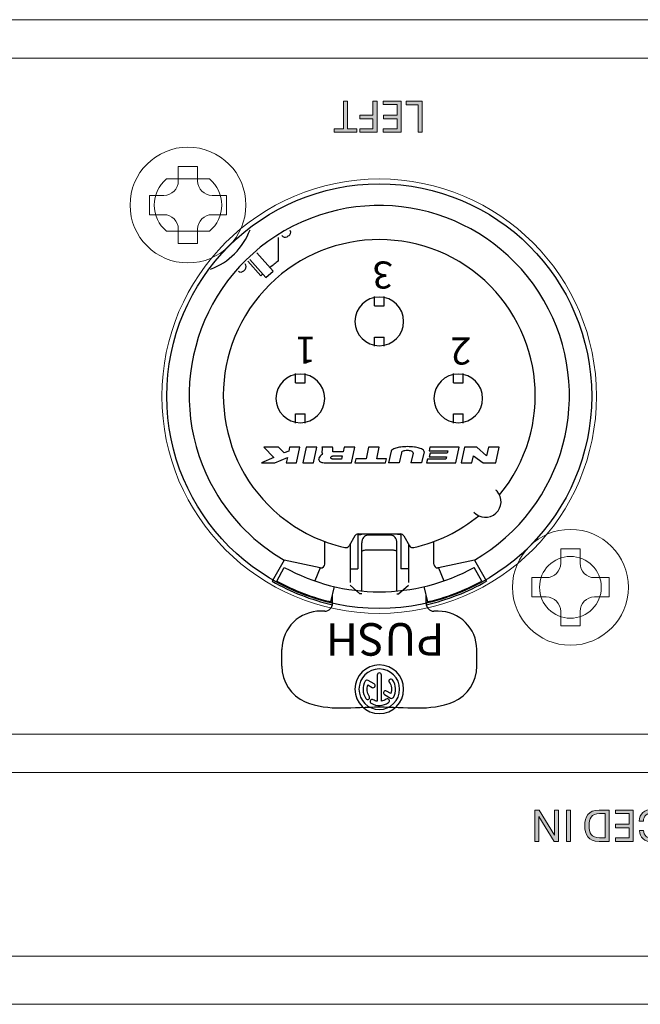
# Model space of a CAD drawing. Extents: x 1106 to 4613, y 5 to 1160.
# Drawn here: x 1285 to 1317, y 722 to 773 of the extents above; entities that cross this region are included whole.
import ezdxf

# ---------------------------------------------------------------- set-up
doc = ezdxf.new("R2010")
doc.units = 0
doc.header["$LTSCALE"] = 0.5
doc.layers.add('Balanced jack', color=4, linetype='CONTINUOUS')
doc.layers.add('Rear artwork', color=7, linetype='CONTINUOUS')
for name, color, linetype, lineweight in [('REAR CH', 3, 'CONTINUOUS', 13), ('rear chassis', 3, 'CONTINUOUS', 9), ('screw', 42, 'CONTINUOUS', 15)]:
    doc.layers.add(name, color=color, linetype=linetype, lineweight=lineweight)
doc.styles.get("Standard").update_dxf_attribs({"font": 'romans.shx', "oblique": 15, "height": 4, "bigfont": 'bigfont.shx'})

# ---------------------------------------------------------------- blocks, each defined once
blk = doc.blocks.new('block 3010')
at = {"layer": 'Rear artwork'}
h = blk.add_hatch(color=7, dxfattribs=at)
h.dxf.hatch_style = 2
h.paths.add_polyline_path([(-1193.322, -274.674), (-1193.109, -274.674), (-1193.109, -276.105), (-1192.485, -276.105), (-1192.485, -276.293), (-1193.322, -276.293)])
h = blk.add_hatch(color=7, dxfattribs=at)
h.dxf.hatch_style = 2
h.paths.add_polyline_path([(-1192.226, -274.674), (-1191.302, -274.674), (-1191.302, -274.853), (-1192.013, -274.853), (-1192.013, -275.378), (-1191.309, -275.378), (-1191.309, -275.557), (-1192.013, -275.557), (-1192.013, -276.114), (-1191.302, -276.114), (-1191.302, -276.293), (-1192.226, -276.293)])
h = blk.add_hatch(color=7, dxfattribs=at)
h.dxf.hatch_style = 2
h.paths.add_polyline_path([(-1190.979, -274.674), (-1190.08, -274.674), (-1190.08, -274.853), (-1190.765, -274.853), (-1190.765, -275.378), (-1190.084, -275.378), (-1190.084, -275.557), (-1190.765, -275.557), (-1190.765, -276.293), (-1190.979, -276.293)])
h = blk.add_hatch(color=7, dxfattribs=at)
h.dxf.hatch_style = 2
h.paths.add_polyline_path([(-1189.451, -274.853), (-1189.928, -274.853), (-1189.928, -274.674), (-1188.763, -274.674), (-1188.763, -274.853), (-1189.238, -274.853), (-1189.238, -276.293), (-1189.451, -276.293)])
at = {"layer": 'Rear artwork', "lineweight": 0}
for points in [[(-1193.322, -274.674), (-1193.109, -274.674), (-1193.109, -276.105), (-1192.485, -276.105), (-1192.485, -276.293), (-1193.322, -276.293), (-1193.322, -274.674)], [(-1192.226, -274.674), (-1191.302, -274.674), (-1191.302, -274.853), (-1192.013, -274.853), (-1192.013, -275.378), (-1191.309, -275.378), (-1191.309, -275.557), (-1192.013, -275.557), (-1192.013, -276.114), (-1191.302, -276.114), (-1191.302, -276.293), (-1192.226, -276.293), (-1192.226, -274.674)], [(-1190.979, -274.674), (-1190.08, -274.674), (-1190.08, -274.853), (-1190.765, -274.853), (-1190.765, -275.378), (-1190.084, -275.378), (-1190.084, -275.557), (-1190.765, -275.557), (-1190.765, -276.293), (-1190.979, -276.293), (-1190.979, -274.674)], [(-1189.451, -274.853), (-1189.928, -274.853), (-1189.928, -274.674), (-1188.763, -274.674), (-1188.763, -274.853), (-1189.238, -274.853), (-1189.238, -276.293), (-1189.451, -276.293), (-1189.451, -274.853)]]:
    blk.add_lwpolyline(points, dxfattribs=at)
blk = doc.blocks.new('block 498')
at = {"layer": 'Rear artwork'}
h = blk.add_hatch(color=7, dxfattribs=at)
h.dxf.hatch_style = 2
edge = h.paths.add_edge_path()
edge.add_spline(control_points=[(-1211.696, -252.727), (-1211.696, -253.013), (-1211.875, -253.172), (-1212.242, -253.172), (-1212.242, -253.172), (-1212.767, -253.172), (-1212.767, -253.172), (-1212.767, -253.172), (-1212.767, -251.553), (-1212.767, -251.553), (-1212.767, -251.553), (-1212.242, -251.553), (-1212.242, -251.553), (-1211.907, -251.553), (-1211.749, -251.72), (-1211.749, -251.956), (-1211.749, -252.13), (-1211.829, -252.27), (-1212.017, -252.323), (-1211.784, -252.381), (-1211.696, -252.525), (-1211.696, -252.727)], knot_values=[0, 0, 0, 0, 1, 1, 1, 2, 2, 2, 3, 3, 3, 4, 4, 4, 5, 5, 5, 6, 6, 6, 7, 7, 7, 7], degree=3, periodic=0)
edge = h.paths.add_edge_path()
edge.add_spline(control_points=[(-1212.554, -252.257), (-1212.554, -252.257), (-1212.304, -252.257), (-1212.304, -252.257), (-1212.072, -252.257), (-1211.974, -252.142), (-1211.974, -251.977), (-1211.974, -251.807), (-1212.082, -251.713), (-1212.316, -251.713), (-1212.316, -251.713), (-1212.554, -251.713), (-1212.554, -251.713), (-1212.554, -251.713), (-1212.554, -252.257), (-1212.554, -252.257)], knot_values=[0, 0, 0, 0, 1, 1, 1, 2, 2, 2, 3, 3, 3, 4, 4, 4, 5, 5, 5, 5], degree=3, periodic=1)
edge = h.paths.add_edge_path()
edge.add_spline(control_points=[(-1211.926, -252.718), (-1211.926, -252.516), (-1212.047, -252.42), (-1212.299, -252.42), (-1212.299, -252.42), (-1212.554, -252.42), (-1212.554, -252.42), (-1212.554, -252.42), (-1212.554, -253.011), (-1212.554, -253.011), (-1212.554, -253.011), (-1212.316, -253.011), (-1212.316, -253.011), (-1212.036, -253.011), (-1211.926, -252.91), (-1211.926, -252.718)], knot_values=[0, 0, 0, 0, 1, 1, 1, 2, 2, 2, 3, 3, 3, 4, 4, 4, 5, 5, 5, 5], degree=3, periodic=0)
h = blk.add_hatch(color=7, dxfattribs=at)
h.dxf.hatch_style = 2
h.paths.add_polyline_path([(-1210.543, -252.766), (-1211.243, -252.766), (-1211.378, -253.172), (-1211.598, -253.172), (-1211.054, -251.553), (-1210.733, -251.553), (-1210.19, -253.172), (-1210.41, -253.172)])
h.paths.add_polyline_path([(-1210.6, -252.594), (-1210.889, -251.708), (-1210.894, -251.708), (-1211.187, -252.594)])
h = blk.add_hatch(color=7, dxfattribs=at)
h.dxf.hatch_style = 2
h.paths.add_polyline_path([(-1209.965, -251.553), (-1209.752, -251.553), (-1209.752, -252.983), (-1209.128, -252.983), (-1209.128, -253.172), (-1209.965, -253.172)])
h = blk.add_hatch(color=7, dxfattribs=at)
h.dxf.hatch_style = 2
h.paths.add_polyline_path([(-1207.979, -252.766), (-1208.679, -252.766), (-1208.814, -253.172), (-1209.034, -253.172), (-1208.491, -251.553), (-1208.17, -251.553), (-1207.626, -253.172), (-1207.846, -253.172)])
h.paths.add_polyline_path([(-1208.037, -252.594), (-1208.326, -251.708), (-1208.33, -251.708), (-1208.624, -252.594)])
h = blk.add_hatch(color=7, dxfattribs=at)
h.dxf.hatch_style = 2
h.paths.add_polyline_path([(-1207.402, -251.553), (-1207.181, -251.553), (-1206.388, -252.846), (-1206.388, -251.553), (-1206.182, -251.553), (-1206.182, -253.172), (-1206.402, -253.172), (-1207.195, -251.878), (-1207.195, -253.172), (-1207.402, -253.172)])
h = blk.add_hatch(color=7, dxfattribs=at)
h.dxf.hatch_style = 2
edge = h.paths.add_edge_path()
edge.add_spline(control_points=[(-1205.861, -252.362), (-1205.861, -251.915), (-1205.675, -251.516), (-1205.138, -251.516), (-1204.755, -251.516), (-1204.492, -251.745), (-1204.478, -252.117), (-1204.478, -252.117), (-1204.696, -252.117), (-1204.696, -252.117), (-1204.707, -251.851), (-1204.879, -251.702), (-1205.15, -251.702), (-1205.537, -251.702), (-1205.636, -252.011), (-1205.636, -252.362), (-1205.636, -252.718), (-1205.54, -253.022), (-1205.147, -253.022), (-1204.865, -253.022), (-1204.703, -252.869), (-1204.689, -252.601), (-1204.689, -252.601), (-1204.473, -252.601), (-1204.473, -252.601), (-1204.48, -252.983), (-1204.751, -253.208), (-1205.138, -253.208), (-1205.675, -253.208), (-1205.861, -252.814), (-1205.861, -252.362)], knot_values=[0, 0, 0, 0, 1, 1, 1, 2, 2, 2, 3, 3, 3, 4, 4, 4, 5, 5, 5, 6, 6, 6, 7, 7, 7, 8, 8, 8, 9, 9, 9, 10, 10, 10, 10], degree=3, periodic=0)
h = blk.add_hatch(color=7, dxfattribs=at)
h.dxf.hatch_style = 2
h.paths.add_polyline_path([(-1204.164, -251.553), (-1203.24, -251.553), (-1203.24, -251.732), (-1203.951, -251.732), (-1203.951, -252.257), (-1203.247, -252.257), (-1203.247, -252.435), (-1203.951, -252.435), (-1203.951, -252.993), (-1203.24, -252.993), (-1203.24, -253.172), (-1204.164, -253.172)])
h = blk.add_hatch(color=7, dxfattribs=at)
h.dxf.hatch_style = 2
edge = h.paths.add_edge_path()
edge.add_spline(control_points=[(-1202.916, -251.553), (-1202.916, -251.553), (-1202.391, -251.553), (-1202.391, -251.553), (-1201.834, -251.553), (-1201.653, -251.908), (-1201.653, -252.362), (-1201.653, -252.823), (-1201.839, -253.172), (-1202.391, -253.172), (-1202.391, -253.172), (-1202.916, -253.172), (-1202.916, -253.172), (-1202.916, -253.172), (-1202.916, -251.553), (-1202.916, -251.553)], knot_values=[0, 0, 0, 0, 1, 1, 1, 2, 2, 2, 3, 3, 3, 4, 4, 4, 5, 5, 5, 5], degree=3, periodic=1)
edge = h.paths.add_edge_path()
edge.add_spline(control_points=[(-1202.419, -252.993), (-1201.983, -252.993), (-1201.878, -252.72), (-1201.878, -252.362), (-1201.878, -251.997), (-1201.988, -251.732), (-1202.419, -251.732), (-1202.419, -251.732), (-1202.703, -251.732), (-1202.703, -251.732), (-1202.703, -251.732), (-1202.703, -252.993), (-1202.703, -252.993), (-1202.703, -252.993), (-1202.419, -252.993), (-1202.419, -252.993)], knot_values=[0, 0, 0, 0, 1, 1, 1, 2, 2, 2, 3, 3, 3, 4, 4, 4, 5, 5, 5, 5], degree=3, periodic=0)
h = blk.add_hatch(color=7, dxfattribs=at)
h.dxf.hatch_style = 2
h.paths.add_polyline_path([(-1200.915, -251.553), (-1200.702, -251.553), (-1200.702, -253.172), (-1200.915, -253.172)])
h = blk.add_hatch(color=7, dxfattribs=at)
h.dxf.hatch_style = 2
h.paths.add_polyline_path([(-1200.289, -251.553), (-1200.069, -251.553), (-1199.275, -252.846), (-1199.275, -251.553), (-1199.069, -251.553), (-1199.069, -253.172), (-1199.289, -253.172), (-1200.082, -251.878), (-1200.082, -253.172), (-1200.289, -253.172)])
at = {"layer": 'Rear artwork', "lineweight": 0}
for points in [[(-1210.543, -252.766), (-1211.243, -252.766), (-1211.378, -253.172), (-1211.598, -253.172), (-1211.054, -251.553), (-1210.733, -251.553), (-1210.19, -253.172), (-1210.41, -253.172), (-1210.543, -252.766)], [(-1210.6, -252.594), (-1210.889, -251.708), (-1210.894, -251.708), (-1211.187, -252.594), (-1210.6, -252.594)], [(-1209.965, -251.553), (-1209.752, -251.553), (-1209.752, -252.983), (-1209.128, -252.983), (-1209.128, -253.172), (-1209.965, -253.172), (-1209.965, -251.553)], [(-1207.979, -252.766), (-1208.679, -252.766), (-1208.814, -253.172), (-1209.034, -253.172), (-1208.491, -251.553), (-1208.17, -251.553), (-1207.626, -253.172), (-1207.846, -253.172), (-1207.979, -252.766)], [(-1208.037, -252.594), (-1208.326, -251.708), (-1208.33, -251.708), (-1208.624, -252.594), (-1208.037, -252.594)], [(-1207.402, -251.553), (-1207.181, -251.553), (-1206.388, -252.846), (-1206.388, -251.553), (-1206.182, -251.553), (-1206.182, -253.172), (-1206.402, -253.172), (-1207.195, -251.878), (-1207.195, -253.172), (-1207.402, -253.172), (-1207.402, -251.553)], [(-1204.164, -251.553), (-1203.24, -251.553), (-1203.24, -251.732), (-1203.951, -251.732), (-1203.951, -252.257), (-1203.247, -252.257), (-1203.247, -252.435), (-1203.951, -252.435), (-1203.951, -252.993), (-1203.24, -252.993), (-1203.24, -253.172), (-1204.164, -253.172), (-1204.164, -251.553)], [(-1200.915, -251.553), (-1200.702, -251.553), (-1200.702, -253.172), (-1200.915, -253.172), (-1200.915, -251.553)], [(-1200.289, -251.553), (-1200.069, -251.553), (-1199.275, -252.846), (-1199.275, -251.553), (-1199.069, -251.553), (-1199.069, -253.172), (-1199.289, -253.172), (-1200.082, -251.878), (-1200.082, -253.172), (-1200.289, -253.172), (-1200.289, -251.553)]]:
    blk.add_lwpolyline(points, dxfattribs=at)
for points, knots in [([(-1211.696, -252.727), (-1211.696, -253.013), (-1211.875, -253.172), (-1212.242, -253.172), (-1212.242, -253.172), (-1212.767, -253.172), (-1212.767, -253.172), (-1212.767, -253.172), (-1212.767, -251.553), (-1212.767, -251.553), (-1212.767, -251.553), (-1212.242, -251.553), (-1212.242, -251.553), (-1211.907, -251.553), (-1211.749, -251.72), (-1211.749, -251.956), (-1211.749, -252.13), (-1211.829, -252.27), (-1212.017, -252.323), (-1211.784, -252.381), (-1211.696, -252.525), (-1211.696, -252.727)], [0, 0, 0, 0, 1, 1, 1, 2, 2, 2, 3, 3, 3, 4, 4, 4, 5, 5, 5, 6, 6, 6, 7, 7, 7, 7]), ([(-1212.554, -252.257), (-1212.554, -252.257), (-1212.304, -252.257), (-1212.304, -252.257), (-1212.072, -252.257), (-1211.974, -252.142), (-1211.974, -251.977), (-1211.974, -251.807), (-1212.082, -251.713), (-1212.316, -251.713), (-1212.316, -251.713), (-1212.554, -251.713), (-1212.554, -251.713), (-1212.554, -251.713), (-1212.554, -252.257), (-1212.554, -252.257)], [0, 0, 0, 0, 1, 1, 1, 2, 2, 2, 3, 3, 3, 4, 4, 4, 5, 5, 5, 5]), ([(-1205.861, -252.362), (-1205.861, -251.915), (-1205.675, -251.516), (-1205.138, -251.516), (-1204.755, -251.516), (-1204.492, -251.745), (-1204.478, -252.117), (-1204.478, -252.117), (-1204.696, -252.117), (-1204.696, -252.117), (-1204.707, -251.851), (-1204.879, -251.702), (-1205.15, -251.702), (-1205.537, -251.702), (-1205.636, -252.011), (-1205.636, -252.362), (-1205.636, -252.718), (-1205.54, -253.022), (-1205.147, -253.022), (-1204.865, -253.022), (-1204.703, -252.869), (-1204.689, -252.601), (-1204.689, -252.601), (-1204.473, -252.601), (-1204.473, -252.601), (-1204.48, -252.983), (-1204.751, -253.208), (-1205.138, -253.208), (-1205.675, -253.208), (-1205.861, -252.814), (-1205.861, -252.362)], [0, 0, 0, 0, 1, 1, 1, 2, 2, 2, 3, 3, 3, 4, 4, 4, 5, 5, 5, 6, 6, 6, 7, 7, 7, 8, 8, 8, 9, 9, 9, 10, 10, 10, 10]), ([(-1202.916, -251.553), (-1202.916, -251.553), (-1202.391, -251.553), (-1202.391, -251.553), (-1201.834, -251.553), (-1201.653, -251.908), (-1201.653, -252.362), (-1201.653, -252.823), (-1201.839, -253.172), (-1202.391, -253.172), (-1202.391, -253.172), (-1202.916, -253.172), (-1202.916, -253.172), (-1202.916, -253.172), (-1202.916, -251.553), (-1202.916, -251.553)], [0, 0, 0, 0, 1, 1, 1, 2, 2, 2, 3, 3, 3, 4, 4, 4, 5, 5, 5, 5]), ([(-1202.419, -252.993), (-1201.983, -252.993), (-1201.878, -252.72), (-1201.878, -252.362), (-1201.878, -251.997), (-1201.988, -251.732), (-1202.419, -251.732), (-1202.419, -251.732), (-1202.703, -251.732), (-1202.703, -251.732), (-1202.703, -251.732), (-1202.703, -252.993), (-1202.703, -252.993), (-1202.703, -252.993), (-1202.419, -252.993), (-1202.419, -252.993)], [0, 0, 0, 0, 1, 1, 1, 2, 2, 2, 3, 3, 3, 4, 4, 4, 5, 5, 5, 5]), ([(-1211.926, -252.718), (-1211.926, -252.516), (-1212.047, -252.42), (-1212.299, -252.42), (-1212.299, -252.42), (-1212.554, -252.42), (-1212.554, -252.42), (-1212.554, -252.42), (-1212.554, -253.011), (-1212.554, -253.011), (-1212.554, -253.011), (-1212.316, -253.011), (-1212.316, -253.011), (-1212.036, -253.011), (-1211.926, -252.91), (-1211.926, -252.718)], [0, 0, 0, 0, 1, 1, 1, 2, 2, 2, 3, 3, 3, 4, 4, 4, 5, 5, 5, 5])]:
    blk.add_open_spline(points, degree=3, knots=knots, dxfattribs=at)

msp = doc.modelspace()

# ---------------------------------------------------------------- linework, layer by layer
at = {"layer": 'Balanced jack'}
for p, q in [((1298.474, 760.436), (1298.474, 761.654)), ((1297.817, 759.575), (1296.987, 760.513)), ((1298.195, 759.91), (1297.365, 760.847)), ((1297.817, 759.575), (1298.195, 759.91)), ((1303.445, 758.109), (1303.445, 758.589)), ((1303.95, 758.109), (1303.95, 758.589)), ((1303.445, 758.109), (1303.95, 758.109)), ((1303.445, 756.493), (1303.95, 756.493)), ((1303.445, 756.014), (1303.445, 756.493)), ((1303.95, 756.014), (1303.95, 756.493)), ((1299.358, 754.122), (1299.358, 754.601)), ((1299.863, 754.122), (1299.863, 754.601)), ((1307.534, 754.122), (1307.534, 754.601)), ((1308.038, 754.122), (1308.038, 754.601)), ((1299.358, 754.122), (1299.863, 754.122)), ((1307.534, 754.122), (1308.038, 754.122)), ((1299.358, 752.507), (1299.863, 752.507)), ((1299.358, 752.026), (1299.358, 752.507)), ((1299.863, 752.026), (1299.863, 752.507)), ((1307.534, 752.026), (1307.534, 752.507)), ((1307.534, 752.507), (1308.038, 752.507)), ((1308.038, 752.026), (1308.038, 752.507)), ((1298.477, 750.791), (1297.72, 750.791)), ((1297.72, 750.791), (1298.243, 750.261)), ((1298.775, 750.488), (1298.477, 750.791)), ((1299.057, 750.791), (1299.012, 750.588)), ((1299.587, 750.791), (1299.057, 750.791)), ((1299.408, 749.983), (1299.587, 750.791)), ((1299.915, 750.791), (1299.735, 749.983)), ((1300.47, 750.791), (1299.915, 750.791)), ((1300.291, 749.983), (1300.47, 750.791)), ((1303.144, 750.791), (1303.01, 750.185)), ((1303.699, 750.791), (1303.144, 750.791)), ((1303.565, 750.185), (1303.699, 750.791)), ((1306.322, 750.791), (1306.28, 750.599)), ((1307.836, 750.791), (1306.322, 750.791)), ((1307.657, 749.983), (1307.836, 750.791)), ((1308.114, 750.791), (1307.934, 749.983)), ((1308.744, 750.791), (1308.114, 750.791)), ((1309.249, 750.336), (1308.744, 750.791)), ((1309.35, 750.791), (1309.249, 750.336)), ((1309.905, 750.791), (1309.35, 750.791)), ((1309.725, 749.983), (1309.905, 750.791)), ((1298.243, 750.261), (1297.591, 749.983)), ((1298.298, 749.983), (1298.938, 750.256)), ((1299.012, 750.588), (1298.775, 750.488)), ((1298.938, 750.256), (1298.878, 749.983)), ((1304.304, 750.583), (1304.171, 749.983)), ((1304.839, 750.5), (1304.724, 749.983)), ((1305.446, 750.474), (1305.337, 749.983)), ((1306.016, 750.543), (1305.891, 749.983)), ((1306.28, 750.599), (1307.238, 750.599)), ((1306.33, 750.482), (1306.288, 750.291)), ((1306.288, 750.291), (1307.17, 750.291)), ((1307.213, 750.482), (1306.33, 750.482)), ((1307.17, 750.291), (1307.144, 750.175)), ((1307.238, 750.599), (1307.213, 750.482)), ((1308.49, 749.983), (1308.568, 750.336)), ((1308.568, 750.336), (1309.07, 749.983)), ((1297.591, 749.983), (1298.298, 749.983)), ((1298.878, 749.983), (1299.408, 749.983)), ((1299.735, 749.983), (1300.291, 749.983)), ((1302.48, 750.185), (1302.435, 749.983)), ((1302.435, 749.983), (1304.024, 749.983)), ((1303.01, 750.185), (1302.48, 750.185)), ((1304.069, 750.185), (1303.565, 750.185)), ((1304.024, 749.983), (1304.069, 750.185)), ((1304.724, 749.983), (1304.171, 749.983)), ((1305.891, 749.983), (1305.337, 749.983)), ((1306.186, 750.175), (1306.143, 749.983)), ((1306.143, 749.983), (1307.657, 749.983)), ((1307.144, 750.175), (1306.186, 750.175)), ((1307.934, 749.983), (1308.49, 749.983)), ((1309.07, 749.983), (1309.725, 749.983)), ((1302.429, 746.196), (1302.133, 745.684)), ((1302.588, 746.286), (1302.588, 744.485)), ((1302.589, 746.222), (1302.588, 746.197)), ((1302.592, 746.241), (1302.589, 746.222)), ((1302.601, 746.258), (1302.592, 746.241)), ((1302.61, 746.271), (1302.601, 746.258)), ((1302.603, 746.297), (1304.793, 746.297)), ((1302.624, 746.28), (1302.61, 746.271)), ((1302.644, 746.287), (1302.624, 746.28)), ((1304.753, 746.287), (1304.772, 746.28)), ((1304.772, 746.28), (1304.786, 746.271)), ((1304.786, 746.271), (1304.796, 746.258)), ((1304.796, 746.258), (1304.804, 746.241)), ((1304.804, 746.241), (1304.807, 746.222)), ((1304.807, 746.222), (1304.808, 746.197)), ((1304.808, 746.286), (1304.808, 744.485)), ((1304.968, 746.196), (1305.263, 745.684)), ((1300.872, 744.733), (1300.872, 745.9)), ((1302.184, 745.763), (1302.184, 743.782)), ((1302.789, 743.338), (1302.789, 745.833)), ((1304.599, 743.338), (1304.606, 745.833)), ((1305.212, 745.763), (1305.212, 743.782)), ((1306.524, 744.733), (1306.524, 745.9)), ((1304.304, 745.454), (1303.092, 745.454)), ((1298.777, 744.94), (1298.146, 743.848)), ((1300.633, 744.531), (1298.777, 744.94)), ((1308.619, 744.94), (1306.762, 744.531)), ((1308.619, 744.94), (1309.25, 743.848)), ((1298.389, 743.856), (1298.778, 744.563)), ((1300.633, 744.531), (1300.362, 743.86)), ((1302.184, 744.485), (1302.588, 744.485)), ((1305.212, 744.485), (1304.808, 744.485)), ((1306.762, 744.531), (1306.726, 744.531)), ((1306.762, 744.531), (1307.034, 743.86)), ((1309.006, 743.856), (1308.617, 744.563)), ((1302.689, 743.195), (1302.184, 743.632)), ((1304.7, 743.195), (1305.212, 743.632)), ((1301.19, 742.78), (1301.374, 743.566)), ((1301.276, 742.697), (1301.276, 743.143)), ((1302.789, 743.195), (1302.689, 743.195)), ((1304.599, 743.195), (1304.7, 743.195)), ((1306.205, 742.78), (1306.021, 743.566)), ((1306.121, 742.697), (1306.121, 743.143)), ((1306.726, 742.293), (1306.524, 742.293)), ((1298.651, 739.445), (1298.651, 740.304)), ((1308.745, 739.445), (1308.745, 740.304))]:
    msp.add_line(p, q, dxfattribs=at)
msp.add_circle((1303.693, 753.43), 11, dxfattribs=at)
for points in [[(1312.221, 758.385), (1309.503, 763.092), (1303.484, 764.704), (1298.777, 761.987)], [(1308.843, 759.688), (1305.407, 762.53), (1300.316, 762.046), (1297.475, 758.61)], [(1298.777, 761.987), (1294.07, 759.27), (1292.458, 753.25), (1295.175, 748.544)], [(1294.965, 760.006), (1295.905, 760.364), (1296.648, 761.107), (1297.006, 762.048)], [(1299.007, 761.735), (1299.103, 761.788), (1299.138, 761.909), (1299.087, 762.006)], [(1298.648, 761.759), (1298.704, 761.664), (1298.826, 761.632), (1298.921, 761.687)], [(1299.007, 761.735), (1298.978, 761.719), (1298.95, 761.703), (1298.921, 761.687)], [(1297.566, 759.671), (1297.566, 759.671), (1296.891, 760.421), (1296.891, 760.421)], [(1298.474, 760.436), (1298.324, 760.326), (1298.178, 760.211), (1298.035, 760.091)], [(1296.4, 759.913), (1296.481, 759.84), (1296.607, 759.845), (1296.683, 759.925)], [(1296.751, 759.997), (1296.728, 759.972), (1296.705, 759.948), (1296.683, 759.925)], [(1296.751, 759.997), (1296.827, 760.075), (1296.825, 760.201), (1296.748, 760.279)], [(1297.657, 759.757), (1297.626, 759.728), (1297.597, 759.7), (1297.566, 759.671)], [(1309.921, 748.319), (1312.763, 751.755), (1312.28, 756.845), (1308.843, 759.688)], [(1297.475, 758.61), (1294.633, 755.172), (1295.115, 750.082), (1298.552, 747.24)], [(1303.698, 758.563), (1303.001, 758.563), (1302.436, 757.998), (1302.436, 757.301)], [(1304.959, 757.301), (1304.959, 757.998), (1304.395, 758.563), (1303.698, 758.563)], [(1308.619, 744.94), (1313.326, 747.659), (1314.938, 753.678), (1312.221, 758.385)], [(1302.436, 757.301), (1302.436, 756.604), (1303.001, 756.039), (1303.698, 756.039)], [(1303.698, 756.039), (1304.395, 756.039), (1304.959, 756.604), (1304.959, 757.301)], [(1299.61, 754.576), (1298.913, 754.576), (1298.349, 754.011), (1298.349, 753.314)], [(1300.872, 753.314), (1300.872, 754.011), (1300.307, 754.576), (1299.61, 754.576)], [(1307.786, 754.576), (1307.089, 754.576), (1306.524, 754.011), (1306.524, 753.314)], [(1309.048, 753.314), (1309.048, 754.011), (1308.483, 754.576), (1307.786, 754.576)], [(1298.349, 753.314), (1298.349, 752.617), (1298.913, 752.052), (1299.61, 752.052)], [(1299.61, 752.052), (1300.307, 752.052), (1300.872, 752.617), (1300.872, 753.314)], [(1306.524, 753.314), (1306.524, 752.617), (1307.089, 752.052), (1307.786, 752.052)], [(1307.786, 752.052), (1308.483, 752.052), (1309.048, 752.617), (1309.048, 753.314)], [(1301.278, 750.791), (1301.278, 750.791), (1300.716, 750.791), (1300.716, 750.791)], [(1300.716, 750.791), (1300.735, 750.766), (1300.744, 750.737), (1300.741, 750.706)], [(1301.297, 750.726), (1301.297, 750.749), (1301.291, 750.771), (1301.278, 750.791)], [(1301.288, 750.579), (1301.288, 750.579), (1301.297, 750.726), (1301.297, 750.726)], [(1301.882, 750.791), (1301.882, 750.791), (1301.826, 750.539), (1301.826, 750.539)], [(1302.438, 750.791), (1302.438, 750.791), (1301.882, 750.791), (1301.882, 750.791)], [(1302.258, 749.983), (1302.258, 749.983), (1302.438, 750.791), (1302.438, 750.791)], [(1304.553, 750.742), (1304.477, 750.719), (1304.406, 750.685), (1304.341, 750.639)], [(1304.808, 750.794), (1304.721, 750.784), (1304.637, 750.766), (1304.553, 750.742)], [(1305.159, 750.815), (1305.042, 750.815), (1304.925, 750.809), (1304.808, 750.794)], [(1305.512, 750.794), (1305.395, 750.809), (1305.278, 750.815), (1305.159, 750.815)], [(1305.766, 750.742), (1305.683, 750.766), (1305.598, 750.784), (1305.512, 750.794)], [(1305.978, 750.639), (1305.914, 750.685), (1305.842, 750.719), (1305.766, 750.742)], [(1300.566, 750.222), (1300.555, 750.194), (1300.554, 750.163), (1300.563, 750.134)], [(1300.632, 750.329), (1300.603, 750.298), (1300.58, 750.262), (1300.566, 750.222)], [(1300.738, 750.41), (1300.699, 750.388), (1300.663, 750.361), (1300.632, 750.329)], [(1300.728, 750.518), (1300.727, 750.507), (1300.728, 750.497), (1300.732, 750.487)], [(1300.741, 750.706), (1300.741, 750.706), (1300.728, 750.518), (1300.728, 750.518)], [(1300.732, 750.487), (1300.736, 750.468), (1300.746, 750.452), (1300.761, 750.44)], [(1300.776, 750.429), (1300.763, 750.423), (1300.75, 750.416), (1300.738, 750.41)], [(1300.761, 750.44), (1300.765, 750.436), (1300.77, 750.432), (1300.776, 750.429)], [(1301.184, 750.225), (1301.182, 750.236), (1301.182, 750.245), (1301.185, 750.255)], [(1301.2, 750.2), (1301.192, 750.207), (1301.187, 750.216), (1301.184, 750.225)], [(1301.185, 750.255), (1301.19, 750.268), (1301.198, 750.28), (1301.208, 750.291)], [(1301.208, 750.291), (1301.218, 750.302), (1301.23, 750.311), (1301.243, 750.318)], [(1301.243, 750.318), (1301.259, 750.327), (1301.276, 750.334), (1301.293, 750.339)], [(1301.289, 750.568), (1301.288, 750.571), (1301.287, 750.575), (1301.288, 750.579)], [(1301.298, 750.554), (1301.293, 750.557), (1301.29, 750.563), (1301.289, 750.568)], [(1301.293, 750.339), (1301.313, 750.343), (1301.333, 750.346), (1301.353, 750.347)], [(1301.32, 750.542), (1301.312, 750.543), (1301.304, 750.548), (1301.298, 750.554)], [(1301.345, 750.539), (1301.337, 750.539), (1301.329, 750.539), (1301.32, 750.542)], [(1301.826, 750.539), (1301.826, 750.539), (1301.345, 750.539), (1301.345, 750.539)], [(1301.353, 750.347), (1301.353, 750.347), (1301.784, 750.347), (1301.784, 750.347)], [(1301.784, 750.347), (1301.784, 750.347), (1301.746, 750.175), (1301.746, 750.175)], [(1304.341, 750.639), (1304.322, 750.625), (1304.309, 750.605), (1304.304, 750.583)], [(1304.855, 750.528), (1304.848, 750.521), (1304.842, 750.511), (1304.839, 750.5)], [(1304.928, 750.577), (1304.9, 750.566), (1304.876, 750.549), (1304.855, 750.528)], [(1305.019, 750.603), (1304.987, 750.598), (1304.957, 750.589), (1304.928, 750.577)], [(1305.143, 750.614), (1305.102, 750.614), (1305.06, 750.61), (1305.019, 750.603)], [(1305.267, 750.603), (1305.226, 750.61), (1305.185, 750.614), (1305.143, 750.614)], [(1305.358, 750.577), (1305.329, 750.589), (1305.299, 750.598), (1305.267, 750.603)], [(1305.431, 750.528), (1305.41, 750.549), (1305.386, 750.566), (1305.358, 750.577)], [(1305.448, 750.488), (1305.448, 750.503), (1305.442, 750.518), (1305.431, 750.528)], [(1305.446, 750.474), (1305.447, 750.479), (1305.448, 750.483), (1305.448, 750.488)], [(1306.018, 750.563), (1306.018, 750.593), (1306.003, 750.622), (1305.978, 750.639)], [(1306.016, 750.543), (1306.017, 750.55), (1306.018, 750.557), (1306.018, 750.563)], [(1300.563, 750.134), (1300.57, 750.105), (1300.587, 750.079), (1300.609, 750.059)], [(1300.609, 750.059), (1300.642, 750.031), (1300.68, 750.012), (1300.721, 750)], [(1300.721, 750), (1300.76, 749.989), (1300.801, 749.983), (1300.842, 749.983)], [(1300.842, 749.983), (1300.842, 749.983), (1302.258, 749.983), (1302.258, 749.983)], [(1301.237, 750.181), (1301.223, 750.185), (1301.211, 750.191), (1301.2, 750.2)], [(1301.278, 750.175), (1301.264, 750.175), (1301.25, 750.177), (1301.237, 750.181)], [(1301.746, 750.175), (1301.746, 750.175), (1301.278, 750.175), (1301.278, 750.175)], [(1295.175, 748.544), (1296.039, 747.047), (1297.281, 745.805), (1298.777, 744.94)], [(1309.793, 748.509), (1309.775, 748.529), (1309.755, 748.549), (1309.734, 748.568)], [(1309.734, 747.368), (1310.066, 747.666), (1310.093, 748.177), (1309.793, 748.509)], [(1298.552, 747.24), (1299.528, 746.434), (1300.679, 745.868), (1301.913, 745.588)], [(1305.483, 745.588), (1306.717, 745.868), (1307.868, 746.434), (1308.843, 747.24)], [(1308.594, 747.428), (1308.893, 747.096), (1309.403, 747.069), (1309.734, 747.368)], [(1302.603, 746.297), (1302.531, 746.297), (1302.465, 746.258), (1302.429, 746.196)], [(1302.598, 746.253), (1302.659, 746.257), (1302.72, 746.266), (1302.78, 746.278)], [(1302.78, 746.278), (1302.784, 746.279), (1302.788, 746.283), (1302.789, 746.287)], [(1302.981, 746.197), (1302.941, 746.176), (1302.906, 746.146), (1302.878, 746.11)], [(1303.092, 746.225), (1303.053, 746.225), (1303.015, 746.215), (1302.981, 746.197)], [(1304.304, 746.225), (1304.304, 746.225), (1303.092, 746.225), (1303.092, 746.225)], [(1304.415, 746.197), (1304.381, 746.215), (1304.343, 746.225), (1304.304, 746.225)], [(1304.518, 746.11), (1304.49, 746.146), (1304.455, 746.176), (1304.415, 746.197)], [(1304.616, 746.278), (1304.611, 746.279), (1304.608, 746.283), (1304.606, 746.287)], [(1304.798, 746.253), (1304.737, 746.257), (1304.676, 746.266), (1304.616, 746.278)], [(1304.968, 746.196), (1304.932, 746.258), (1304.865, 746.297), (1304.793, 746.297)], [(1301.913, 745.588), (1302, 745.569), (1302.089, 745.607), (1302.133, 745.684)], [(1302.814, 745.987), (1302.798, 745.937), (1302.789, 745.885), (1302.789, 745.833)], [(1302.878, 746.11), (1302.85, 746.073), (1302.828, 746.031), (1302.814, 745.987)], [(1304.582, 745.987), (1304.568, 746.031), (1304.546, 746.073), (1304.518, 746.11)], [(1304.606, 745.833), (1304.606, 745.885), (1304.599, 745.937), (1304.582, 745.987)], [(1305.263, 745.684), (1305.308, 745.607), (1305.396, 745.569), (1305.483, 745.588)], [(1302.802, 745.398), (1302.794, 745.393), (1302.789, 745.385), (1302.789, 745.376)], [(1302.878, 745.431), (1302.852, 745.424), (1302.826, 745.413), (1302.802, 745.398)], [(1302.968, 745.447), (1302.937, 745.444), (1302.907, 745.438), (1302.878, 745.431)], [(1303.092, 745.454), (1303.051, 745.454), (1303.01, 745.452), (1302.968, 745.447)], [(1304.428, 745.447), (1304.387, 745.452), (1304.345, 745.454), (1304.304, 745.454)], [(1304.518, 745.431), (1304.488, 745.438), (1304.458, 745.444), (1304.428, 745.447)], [(1304.594, 745.398), (1304.57, 745.413), (1304.545, 745.424), (1304.518, 745.431)], [(1304.606, 745.376), (1304.606, 745.385), (1304.602, 745.393), (1304.594, 745.398)], [(1300.67, 744.531), (1300.781, 744.531), (1300.872, 744.621), (1300.872, 744.733)], [(1306.524, 744.733), (1306.524, 744.621), (1306.615, 744.531), (1306.726, 744.531)], [(1298.778, 744.563), (1301.842, 742.876), (1305.555, 742.876), (1308.617, 744.563)], [(1300.633, 744.531), (1300.633, 744.531), (1300.67, 744.531), (1300.67, 744.531)], [(1298.146, 743.848), (1299.12, 743.286), (1300.173, 742.875), (1301.269, 742.629)], [(1298.389, 743.856), (1299.295, 743.357), (1300.266, 742.988), (1301.276, 742.76)], [(1306.121, 742.76), (1307.129, 742.988), (1308.101, 743.357), (1309.006, 743.856)], [(1306.126, 742.629), (1307.223, 742.875), (1308.276, 743.286), (1309.25, 743.848)], [(1300.872, 742.293), (1301.095, 742.293), (1301.276, 742.473), (1301.276, 742.697)], [(1306.121, 742.697), (1306.121, 742.473), (1306.302, 742.293), (1306.524, 742.293)], [(1300.67, 742.293), (1299.569, 742.307), (1298.666, 741.426), (1298.651, 740.326)], [(1300.872, 742.293), (1300.872, 742.293), (1300.67, 742.293), (1300.67, 742.293)], [(1306.747, 742.293), (1306.74, 742.293), (1306.733, 742.293), (1306.726, 742.293)], [(1308.745, 740.304), (1308.742, 741.405), (1307.848, 742.295), (1306.747, 742.293)], [(1298.651, 740.326), (1298.651, 740.318), (1298.651, 740.312), (1298.651, 740.304)], [(1303.698, 739.513), (1303.001, 739.513), (1302.436, 738.947), (1302.436, 738.251)], [(1304.959, 738.251), (1304.959, 738.947), (1304.395, 739.513), (1303.698, 739.513)], [(1298.651, 739.445), (1298.651, 738.642), (1299.126, 737.917), (1299.861, 737.595)], [(1303.698, 739.302), (1303.118, 739.302), (1302.646, 738.832), (1302.646, 738.251)], [(1303.698, 739.092), (1303.64, 739.092), (1303.593, 739.045), (1303.593, 738.987)], [(1304.749, 738.251), (1304.749, 738.832), (1304.279, 739.302), (1303.698, 739.302)], [(1303.804, 738.987), (1303.804, 739.045), (1303.756, 739.092), (1303.698, 739.092)], [(1307.536, 737.595), (1308.27, 737.917), (1308.745, 738.642), (1308.745, 739.445)], [(1302.97, 738.671), (1302.806, 738.389), (1302.822, 738.036), (1303.009, 737.768)], [(1303.033, 738.721), (1303.007, 738.713), (1302.984, 738.695), (1302.97, 738.671)], [(1303.113, 738.71), (1303.089, 738.724), (1303.061, 738.728), (1303.033, 738.721)], [(1303.432, 738.526), (1303.432, 738.526), (1303.113, 738.71), (1303.113, 738.71)], [(1303.47, 738.382), (1303.499, 738.433), (1303.482, 738.496), (1303.432, 738.526)], [(1303.593, 738.987), (1303.593, 738.987), (1303.593, 737.629), (1303.593, 737.629)], [(1303.804, 737.629), (1303.804, 737.629), (1303.804, 738.987), (1303.804, 738.987)], [(1304.241, 738.759), (1304.193, 738.726), (1304.181, 738.66), (1304.215, 738.613)], [(1304.215, 738.613), (1304.333, 738.442), (1304.361, 738.225), (1304.29, 738.031)], [(1304.387, 738.733), (1304.353, 738.781), (1304.288, 738.793), (1304.241, 738.759)], [(1304.426, 737.83), (1304.59, 738.113), (1304.574, 738.465), (1304.387, 738.733)], [(1302.436, 738.251), (1302.436, 737.554), (1303.001, 736.989), (1303.698, 736.989)], [(1302.646, 738.251), (1302.646, 737.67), (1303.118, 737.2), (1303.698, 737.2)], [(1303.181, 737.889), (1303.062, 738.059), (1303.034, 738.276), (1303.107, 738.471)], [(1303.107, 738.471), (1303.107, 738.471), (1303.327, 738.344), (1303.327, 738.344)], [(1303.327, 738.344), (1303.377, 738.314), (1303.441, 738.332), (1303.47, 738.382)], [(1303.698, 737.2), (1304.279, 737.2), (1304.749, 737.67), (1304.749, 738.251)], [(1303.698, 736.989), (1304.395, 736.989), (1304.959, 737.554), (1304.959, 738.251)], [(1303.925, 738.119), (1303.897, 738.069), (1303.914, 738.005), (1303.964, 737.976)], [(1304.07, 738.158), (1304.019, 738.187), (1303.955, 738.17), (1303.925, 738.119)], [(1303.964, 737.976), (1303.964, 737.976), (1304.283, 737.792), (1304.283, 737.792)], [(1304.29, 738.031), (1304.29, 738.031), (1304.07, 738.158), (1304.07, 738.158)], [(1299.861, 737.595), (1301.078, 737.095), (1302.381, 737.338), (1303.698, 737.338)], [(1303.009, 737.768), (1303.042, 737.721), (1303.107, 737.709), (1303.155, 737.743)], [(1303.155, 737.743), (1303.203, 737.776), (1303.215, 737.841), (1303.181, 737.889)], [(1303.239, 737.666), (1303.21, 737.616), (1303.227, 737.551), (1303.277, 737.522)], [(1303.382, 737.704), (1303.332, 737.733), (1303.268, 737.716), (1303.239, 737.666)], [(1303.277, 737.522), (1303.56, 737.359), (1303.913, 737.374), (1304.18, 737.562)], [(1303.593, 737.629), (1303.519, 737.641), (1303.448, 737.667), (1303.382, 737.704)], [(1303.698, 737.338), (1305.014, 737.338), (1306.318, 737.095), (1307.536, 737.595)], [(1304.06, 737.734), (1303.983, 737.68), (1303.896, 737.644), (1303.804, 737.629)], [(1304.206, 737.708), (1304.173, 737.756), (1304.108, 737.767), (1304.06, 737.734)], [(1304.18, 737.562), (1304.228, 737.595), (1304.24, 737.661), (1304.206, 737.708)], [(1304.283, 737.792), (1304.307, 737.778), (1304.336, 737.774), (1304.362, 737.781)], [(1304.362, 737.781), (1304.389, 737.788), (1304.413, 737.806), (1304.426, 737.83)]]:
    msp.add_open_spline(points, degree=3, dxfattribs=at)
at = {"layer": 'REAR CH'}
for p, q in [((1463.693, 772.93), (1232.693, 772.93)), ((1463.693, 770.93), (1232.693, 770.93)), ((1232.693, 735.93), (1463.693, 735.93)), ((1232.693, 733.93), (1463.693, 733.93)), ((1560.693, 724.43), (1135.693, 724.43)), ((1135.693, 721.93), (1560.693, 721.93))]:
    msp.add_line(p, q, dxfattribs=at)
at = {"layer": 'rear chassis'}
for p, q in [((1294.906, 764.68), (1292.679, 764.68)), ((1294.906, 761.98), (1292.679, 761.98))]:
    msp.add_line(p, q, dxfattribs=at)
for centre, radius in [((1303.693, 753.43), 11.25), ((1303.693, 753.43), 11.25), ((1313.593, 743.53), 1.6), ((1313.593, 743.53), 1.6)]:
    msp.add_circle(centre, radius, dxfattribs=at)
for start, end in [(129.5177, 230.4823), (309.5177, 50.4823)]:
    msp.add_arc((1293.793, 763.33), 1.75, start, end, dxfattribs=at)
at = {"layer": 'screw', "color": 227}
for p, q in [((1293.293, 764.58), (1293.293, 765.33)), ((1293.293, 765.33), (1294.293, 765.33)), ((1293.293, 764.58), (1293.293, 765.33)), ((1293.293, 765.33), (1294.293, 765.33)), ((1294.293, 765.33), (1294.293, 764.58)), ((1294.293, 765.33), (1294.293, 764.58)), ((1291.793, 762.83), (1291.793, 763.83)), ((1291.793, 763.83), (1292.543, 763.83)), ((1291.793, 762.83), (1291.793, 763.83)), ((1291.793, 763.83), (1292.543, 763.83)), ((1295.043, 763.83), (1295.793, 763.83)), ((1295.043, 763.83), (1295.793, 763.83)), ((1295.793, 763.83), (1295.793, 762.83)), ((1295.793, 763.83), (1295.793, 762.83)), ((1292.543, 762.83), (1291.793, 762.83)), ((1292.543, 762.83), (1291.793, 762.83)), ((1295.793, 762.83), (1295.043, 762.83)), ((1295.793, 762.83), (1295.043, 762.83)), ((1293.293, 761.33), (1293.293, 762.08)), ((1293.293, 761.33), (1293.293, 762.08)), ((1294.293, 762.08), (1294.293, 761.33)), ((1294.293, 762.08), (1294.293, 761.33)), ((1294.293, 761.33), (1293.293, 761.33)), ((1294.293, 761.33), (1293.293, 761.33)), ((1313.093, 744.78), (1313.093, 745.53)), ((1313.093, 745.53), (1314.093, 745.53)), ((1313.093, 744.78), (1313.093, 745.53)), ((1313.093, 745.53), (1314.093, 745.53)), ((1314.093, 745.53), (1314.093, 744.78)), ((1314.093, 745.53), (1314.093, 744.78)), ((1311.593, 743.03), (1311.593, 744.03)), ((1311.593, 744.03), (1312.343, 744.03)), ((1311.593, 743.03), (1311.593, 744.03)), ((1311.593, 744.03), (1312.343, 744.03)), ((1314.843, 744.03), (1315.593, 744.03)), ((1314.843, 744.03), (1315.593, 744.03)), ((1315.593, 744.03), (1315.593, 743.03)), ((1315.593, 744.03), (1315.593, 743.03)), ((1312.343, 743.03), (1311.593, 743.03)), ((1312.343, 743.03), (1311.593, 743.03)), ((1315.593, 743.03), (1314.843, 743.03)), ((1315.593, 743.03), (1314.843, 743.03)), ((1313.093, 741.53), (1313.093, 742.28)), ((1313.093, 741.53), (1313.093, 742.28)), ((1314.093, 742.28), (1314.093, 741.53)), ((1314.093, 742.28), (1314.093, 741.53)), ((1314.093, 741.53), (1313.093, 741.53)), ((1314.093, 741.53), (1313.093, 741.53))]:
    msp.add_line(p, q, dxfattribs=at)
for centre in [(1293.793, 763.33), (1293.793, 763.33), (1313.593, 743.53), (1313.593, 743.53)]:
    msp.add_circle(centre, 3, dxfattribs=at)
for centre, start, end in [((1292.543, 764.58), 270, 0), ((1292.543, 764.58), 270, 0), ((1295.043, 764.58), 180, 270), ((1295.043, 764.58), 180, 270), ((1292.543, 762.08), 0, 90), ((1292.543, 762.08), 0, 90), ((1295.043, 762.08), 90, 180), ((1295.043, 762.08), 90, 180), ((1312.343, 744.78), 270, 0), ((1312.343, 744.78), 270, 0), ((1314.843, 744.78), 180, 270), ((1314.843, 744.78), 180, 270), ((1312.343, 742.28), 0, 90), ((1312.343, 742.28), 0, 90), ((1314.843, 742.28), 90, 180), ((1314.843, 742.28), 90, 180)]:
    msp.add_arc(centre, 0.75, start, end, dxfattribs=at)

# ---------------------------------------------------------------- block references
at = {"layer": 'Rear artwork', "rotation": 180}
for name, p in [('block 3010', (112.602, 492.424)), ('block 498', (112.683, 478.818))]:
    msp.add_blockref(name, p, dxfattribs=at)

# ---------------------------------------------------------------- texts
at = {"layer": 'Balanced jack', "linetype": 'Continuous', "oblique": 15}
for s, height, p in [('3', 1.404, (1304.4, 760.407)), ('1', 1.404, (1300.422, 756.516)), ('2', 1.404, (1308.454, 756.472)), ('PUSH', 1.6844, (1307.079, 741.672))]:
    msp.add_text(s, height=height, rotation=180, dxfattribs=at).set_placement(p)

doc.saveas('drawing.dxf')
